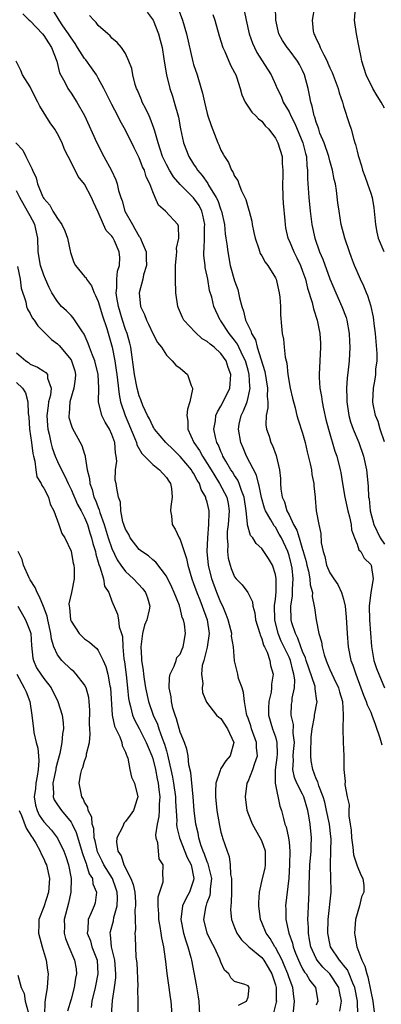
# Model space of a CAD drawing. Units: inches. Extents: x 2508000 to 2511000, y 1542000 to 1545000.
# Drawn here: x 2508579 to 2508633, y 1542987 to 1543131 of the extents above; entities that cross this region are included whole.
import ezdxf

# ---------------------------------------------------------------- set-up
doc = ezdxf.new("R2010")
doc.units = ezdxf.units.IN
doc.header["$MEASUREMENT"] = 0
doc.layers.add('LD25081542_2ft', color=93, linetype='Continuous')

msp = doc.modelspace()

# ---------------------------------------------------------------- linework, layer by layer
at = {"layer": 'LD25081542_2ft'}
for points, elevation in [([(2508602.74, 1543132.74), (2508603.37, 1543131), (2508603.97, 1543129), (2508604.89, 1543124.89), (2508605, 1543124.53), (2508605.51, 1543123), (2508605.71, 1543122.29), (2508606.32, 1543120.32), (2508606.59, 1543119), (2508607, 1543117.31), (2508607.09, 1543117), (2508607.57, 1543115.57), (2508608.56, 1543113), (2508608.7, 1543112.7), (2508609, 1543111.96), (2508609.35, 1543111.35), (2508609.51, 1543111), (2508610.11, 1543110.11), (2508610.57, 1543109), (2508610.76, 1543108.76), (2508611, 1543108.11), (2508611.48, 1543107.48), (2508611.64, 1543107), (2508612.03, 1543105.97), (2508612.68, 1543104.68), (2508613, 1543103.45), (2508613.12, 1543103.12), (2508613.14, 1543103), (2508613.53, 1543101.53), (2508613.6, 1543101), (2508613.86, 1543099.86), (2508614.01, 1543099), (2508614.57, 1543097.43), (2508614.77, 1543096.77), (2508615, 1543096.4), (2508615.49, 1543095.49), (2508615.89, 1543095), (2508617, 1543093.21), (2508617.1, 1543093), (2508617.56, 1543091), (2508617.64, 1543090.36), (2508617.74, 1543089), (2508617.76, 1543087.76), (2508617.92, 1543086.08), (2508617.99, 1543085), (2508618.17, 1543084.17), (2508618.3, 1543083), (2508618.43, 1543081.57), (2508618.57, 1543081), (2508618.67, 1543080.67), (2508618.82, 1543079), (2508619.19, 1543077), (2508619.52, 1543075.52), (2508619.91, 1543074.09), (2508620.17, 1543073), (2508620.36, 1543072.36), (2508621, 1543070.37), (2508621.36, 1543069), (2508621.66, 1543067.66), (2508622.13, 1543065.87), (2508622.29, 1543065), (2508622.34, 1543064.34), (2508622.64, 1543063), (2508622.65, 1543062.65), (2508622.82, 1543061), (2508622.85, 1543060.85), (2508623.01, 1543059.01), (2508623.36, 1543057), (2508623.68, 1543055.68), (2508623.73, 1543054.27), (2508624.01, 1543053), (2508624.26, 1543052.26), (2508624.52, 1543051), (2508625, 1543049.87), (2508625.56, 1543049), (2508626.15, 1543048.15), (2508626.73, 1543047), (2508627, 1543046.04), (2508627.23, 1543045), (2508627.38, 1543043.38), (2508627.54, 1543041), (2508627.71, 1543039), (2508628.1, 1543037), (2508628.35, 1543036.35), (2508628.79, 1543035), (2508629.56, 1543033), (2508629.94, 1543031.94), (2508630.34, 1543031), (2508630.49, 1543030.49), (2508631, 1543029.41), (2508631.16, 1543029), (2508631.66, 1543027.66), (2508632.34, 1543025.66), (2508632.54, 1543025), (2508632.61, 1543024.61)], 7732), ([(2508633, 1543069.13), (2508632.37, 1543071), (2508632.08, 1543072.08), (2508631.69, 1543073), (2508631.36, 1543074.64), (2508631.3, 1543075), (2508631.41, 1543077), (2508631.66, 1543078.34), (2508631.74, 1543079), (2508631.77, 1543079.77), (2508631.92, 1543081), (2508631.92, 1543082.08), (2508631.7, 1543085), (2508631.51, 1543086.49), (2508631.46, 1543087), (2508631.4, 1543087.4), (2508631.05, 1543089), (2508630.57, 1543090.57), (2508630.38, 1543091), (2508629.99, 1543091.99), (2508629.5, 1543093), (2508629, 1543094.11), (2508628.63, 1543095), (2508628.19, 1543096.19), (2508627.87, 1543097), (2508627.18, 1543099), (2508626.68, 1543101), (2508626.36, 1543103), (2508626.19, 1543104.19), (2508625.98, 1543106.02), (2508625.81, 1543107), (2508625.64, 1543107.64), (2508625.41, 1543109), (2508625, 1543110.36), (2508624.84, 1543111), (2508624.15, 1543113), (2508623.55, 1543114.45), (2508623.36, 1543115), (2508623.29, 1543115.29), (2508623, 1543116.05), (2508622.79, 1543116.79), (2508622.7, 1543117), (2508622.42, 1543118.42), (2508622.21, 1543119), (2508622.02, 1543120.02), (2508621.8, 1543121), (2508621.28, 1543123), (2508621, 1543123.61), (2508620.53, 1543124.53), (2508620.27, 1543125), (2508619, 1543126.65), (2508618.71, 1543127), (2508618.03, 1543128.03), (2508617.5, 1543129), (2508617.07, 1543131), (2508617.03, 1543133)], 7726), ([(2508622.74, 1543133), (2508622.38, 1543131), (2508622.57, 1543129.43), (2508622.65, 1543129), (2508622.79, 1543128.79), (2508623, 1543128.29), (2508623.45, 1543127.45), (2508623.58, 1543127), (2508624.09, 1543125.91), (2508624.59, 1543125), (2508624.72, 1543124.72), (2508625, 1543124.01), (2508625.32, 1543123.32), (2508626.2, 1543121), (2508626.37, 1543120.37), (2508626.84, 1543119), (2508627, 1543118.39), (2508627.83, 1543115.83), (2508628.13, 1543115), (2508628.5, 1543113.5), (2508628.68, 1543113), (2508628.78, 1543112.78), (2508629, 1543111.79), (2508629.17, 1543111.17), (2508629.18, 1543111), (2508629.64, 1543109.64), (2508629.81, 1543109), (2508630.12, 1543108.12), (2508630.54, 1543107), (2508631, 1543105.63), (2508631.19, 1543105), (2508631.47, 1543103.47), (2508631.71, 1543101), (2508631.88, 1543099.88), (2508632.1, 1543099), (2508632.92, 1543097.08)], 7724), ([(2508633, 1543118.11), (2508632.53, 1543119), (2508631.92, 1543119.92), (2508631.3, 1543121), (2508630.35, 1543123), (2508629.69, 1543125), (2508629.59, 1543125.59), (2508629.28, 1543127), (2508629.25, 1543127.25), (2508628.92, 1543129), (2508628.63, 1543131), (2508628.75, 1543132.75)], 7722), ([(2508579.93, 1543131.93), (2508580.87, 1543131), (2508581, 1543130.9), (2508582.81, 1543129), (2508583, 1543128.77), (2508583.67, 1543127.67), (2508584.15, 1543127), (2508584.92, 1543125), (2508585.31, 1543123.31), (2508586.09, 1543121.91), (2508586.52, 1543121), (2508587, 1543120.31), (2508587.86, 1543119), (2508589, 1543117.02), (2508590.78, 1543113), (2508591.83, 1543111), (2508592.94, 1543108.94), (2508593.6, 1543107.6), (2508593.78, 1543107), (2508593.98, 1543106.02), (2508594.31, 1543105), (2508594.49, 1543104.49), (2508594.91, 1543103), (2508596, 1543101), (2508596.38, 1543100.38), (2508597, 1543099.28), (2508597.13, 1543099.13), (2508597.28, 1543098.72), (2508598.01, 1543097), (2508598.02, 1543096.02), (2508598.06, 1543095), (2508597.65, 1543093.65), (2508597.54, 1543093), (2508596.98, 1543091), (2508597.22, 1543089), (2508597.8, 1543087.8), (2508598.08, 1543087), (2508598.39, 1543086.39), (2508599, 1543085.04), (2508599.7, 1543083.7), (2508600.26, 1543083), (2508601, 1543081.84), (2508601.84, 1543081), (2508602.39, 1543080.39), (2508603, 1543079.95), (2508604.08, 1543079), (2508604.63, 1543077.37), (2508604.82, 1543077), (2508604.84, 1543076.84), (2508604.44, 1543075), (2508604.08, 1543073.93), (2508604.02, 1543073), (2508604.16, 1543072.16), (2508604.16, 1543071), (2508605.04, 1543069), (2508605.85, 1543067.85), (2508606.28, 1543067), (2508607, 1543065.96), (2508607.59, 1543065), (2508608.11, 1543064.11), (2508608.81, 1543063), (2508609.85, 1543061), (2508610.06, 1543060.06), (2508610.22, 1543059), (2508610.08, 1543057), (2508609.94, 1543055.94), (2508609.9, 1543055), (2508610, 1543054), (2508609.95, 1543053), (2508610.06, 1543052.06), (2508610.34, 1543051), (2508610.51, 1543050.51), (2508611, 1543049.29), (2508611.25, 1543049), (2508612.14, 1543048.14), (2508612.96, 1543047), (2508613.63, 1543045.63), (2508613.67, 1543045), (2508614, 1543044), (2508614.1, 1543043), (2508614.7, 1543041), (2508614.76, 1543040.76), (2508615, 1543040.21), (2508615.26, 1543039.26), (2508615.41, 1543039), (2508615.78, 1543038.22), (2508616.18, 1543037), (2508616.29, 1543036.29), (2508616.66, 1543035), (2508616.44, 1543033.56), (2508616.44, 1543033), (2508616.37, 1543032.37), (2508616.02, 1543031), (2508615.97, 1543030.03), (2508615.97, 1543029), (2508616.6, 1543027), (2508617, 1543025.83), (2508617.23, 1543025), (2508617.24, 1543023.24), (2508617.21, 1543022.79), (2508616.95, 1543020.95), (2508616.95, 1543019), (2508617.63, 1543015.63), (2508617.88, 1543015), (2508618.17, 1543013.83), (2508618.4, 1543013), (2508618.58, 1543012.58), (2508618.92, 1543011), (2508619, 1543010.36), (2508619.14, 1543009), (2508619.09, 1543007.09), (2508618.96, 1543005.04), (2508618.49, 1543001), (2508618.52, 1543000.52), (2508618.54, 1542999), (2508618.99, 1542997.01), (2508619.51, 1542995.51), (2508619.6, 1542995), (2508619.96, 1542994.04), (2508620.38, 1542993), (2508620.57, 1542992.57), (2508621, 1542991.73), (2508621.27, 1542991.26), (2508621.5, 1542991), (2508622.04, 1542990.04), (2508622.87, 1542989), (2508623.21, 1542987), (2508623, 1542986.42)], 7740), ([(2508626.48, 1542985.52), (2508626.71, 1542987), (2508626.4, 1542988.4), (2508626.32, 1542989), (2508625.01, 1542991.01), (2508623.99, 1542991.99), (2508623.15, 1542993), (2508623, 1542993.27), (2508622.2, 1542995), (2508622.03, 1542996.03), (2508621.84, 1542997), (2508621.84, 1542997.84), (2508621.76, 1542999), (2508621.81, 1542999.81), (2508621.84, 1543001), (2508621.97, 1543003), (2508621.98, 1543003.98), (2508622.07, 1543007), (2508622.23, 1543009), (2508622.24, 1543009.76), (2508622.31, 1543011), (2508622.13, 1543013), (2508621.94, 1543013.94), (2508621.78, 1543015), (2508621.17, 1543017), (2508621, 1543017.38), (2508620.17, 1543019), (2508619.83, 1543019.83), (2508619.58, 1543021), (2508619.67, 1543022.33), (2508619.62, 1543023), (2508619.67, 1543023.67), (2508619.79, 1543025), (2508619.63, 1543026.37), (2508619.64, 1543027.64), (2508619.3, 1543029), (2508619.39, 1543030.61), (2508619.45, 1543031), (2508619.47, 1543031.47), (2508619.79, 1543033), (2508619.84, 1543034.16), (2508619.71, 1543035), (2508619.54, 1543035.54), (2508619.22, 1543037), (2508619, 1543037.52), (2508617.87, 1543039.87), (2508617.43, 1543041), (2508616.93, 1543043), (2508616.89, 1543045.11), (2508617, 1543046.04), (2508617.1, 1543047.1), (2508617.11, 1543049), (2508617, 1543049.65), (2508616.57, 1543051), (2508615.98, 1543051.98), (2508615.31, 1543053), (2508615, 1543053.44), (2508614.17, 1543054.17), (2508613.69, 1543055), (2508613.36, 1543055.36), (2508612.92, 1543056.92), (2508612.93, 1543057.07), (2508612.73, 1543059), (2508612.44, 1543061), (2508612.04, 1543061.96), (2508611.69, 1543063), (2508611.48, 1543063.48), (2508611, 1543064.17), (2508610.69, 1543064.69), (2508610.48, 1543065), (2508609.72, 1543066.28), (2508609.31, 1543067), (2508609.23, 1543067.23), (2508609, 1543067.72), (2508608.63, 1543068.63), (2508608.42, 1543069), (2508608.22, 1543069.78), (2508607.97, 1543071), (2508608.19, 1543072.19), (2508608.28, 1543073), (2508608.48, 1543073.52), (2508609, 1543074.35), (2508609.34, 1543075), (2508610.3, 1543077), (2508610.37, 1543077.63), (2508610.46, 1543079), (2508610.05, 1543080.05), (2508609.76, 1543081), (2508609, 1543082.08), (2508608.01, 1543083), (2508607.44, 1543083.44), (2508607, 1543083.85), (2508606.26, 1543084.26), (2508605.2, 1543085.2), (2508603.58, 1543087), (2508603.38, 1543087.38), (2508602.76, 1543088.76), (2508602.67, 1543089), (2508602.38, 1543091), (2508602.32, 1543093), (2508602.34, 1543093.66), (2508602.34, 1543095), (2508602.5, 1543096.5), (2508602.52, 1543097), (2508602.47, 1543097.53), (2508602.83, 1543099), (2508602.8, 1543100.8), (2508602.69, 1543101), (2508600.85, 1543103), (2508599.84, 1543103.84), (2508599.37, 1543105), (2508599, 1543105.8), (2508598.59, 1543107), (2508598.04, 1543108.04), (2508597.78, 1543109), (2508597.51, 1543109.51), (2508597, 1543110.83), (2508596.26, 1543112.26), (2508595, 1543114.88), (2508594.23, 1543116.23), (2508593.86, 1543117), (2508593, 1543118.64), (2508591.83, 1543121), (2508591, 1543122.52), (2508590.72, 1543123), (2508590.02, 1543124.02), (2508589.18, 1543125.18), (2508589, 1543125.38), (2508587.96, 1543127), (2508587.6, 1543127.6), (2508587, 1543128.42), (2508586.65, 1543129), (2508585.81, 1543130.19), (2508585.26, 1543131), (2508584.41, 1543132.41)], 7738), ([(2508629.1, 1542985), (2508629.04, 1542987), (2508628.66, 1542989), (2508628.36, 1542989.64), (2508627.84, 1542991), (2508627.59, 1542991.59), (2508627, 1542992.28), (2508626.69, 1542992.69), (2508626.39, 1542993), (2508625.11, 1542995), (2508625, 1542995.49), (2508624.71, 1542997), (2508624.76, 1542999), (2508625.19, 1543003), (2508625.18, 1543003.18), (2508625.1, 1543006.9), (2508625.08, 1543007.08), (2508625.16, 1543009), (2508625.18, 1543010.82), (2508625.16, 1543011.16), (2508624.93, 1543013), (2508624.52, 1543015), (2508624.24, 1543016.24), (2508624.02, 1543017), (2508623.37, 1543018.63), (2508623.21, 1543019.21), (2508623, 1543019.65), (2508622.48, 1543021), (2508622.27, 1543022.27), (2508622.21, 1543023), (2508622.2, 1543024.2), (2508622.26, 1543025), (2508622.26, 1543025.74), (2508622.38, 1543027), (2508622.73, 1543028.73), (2508622.73, 1543029), (2508623.14, 1543031), (2508623.11, 1543031.11), (2508622.84, 1543032.84), (2508622.85, 1543033), (2508622.82, 1543033.18), (2508621.9, 1543035.9), (2508621.54, 1543037), (2508621.43, 1543037.43), (2508621, 1543038.35), (2508620.75, 1543039), (2508620.3, 1543040.3), (2508619.93, 1543041), (2508619.44, 1543042.56), (2508619.33, 1543043), (2508619.27, 1543045), (2508619.49, 1543046.51), (2508619.51, 1543047), (2508619.49, 1543047.49), (2508619.61, 1543049), (2508619.45, 1543050.55), (2508619.39, 1543051), (2508619, 1543052.45), (2508618.81, 1543053), (2508617.88, 1543055), (2508617.58, 1543055.58), (2508617, 1543056.57), (2508616.8, 1543056.8), (2508616.35, 1543057.65), (2508615.55, 1543059), (2508615.4, 1543059.4), (2508614.96, 1543060.96), (2508614.64, 1543062.64), (2508614.53, 1543063), (2508614.23, 1543064.23), (2508612.76, 1543067), (2508612.26, 1543068.26), (2508611.95, 1543069), (2508611.58, 1543071), (2508611.7, 1543071.7), (2508611.96, 1543073), (2508612.32, 1543073.68), (2508612.84, 1543075), (2508613, 1543075.62), (2508613.28, 1543077), (2508613.25, 1543077.25), (2508613.17, 1543079), (2508613, 1543079.66), (2508612.62, 1543081), (2508612.24, 1543081.76), (2508611.45, 1543083.45), (2508611, 1543084.06), (2508610.22, 1543085), (2508609, 1543086.87), (2508608.89, 1543087), (2508607.97, 1543089), (2508607.66, 1543090.34), (2508607.35, 1543091.35), (2508607.08, 1543093), (2508607, 1543093.42), (2508606.7, 1543094.7), (2508606.69, 1543095), (2508606.48, 1543096.48), (2508606.49, 1543097), (2508606.55, 1543097.45), (2508606.57, 1543099), (2508606.61, 1543100.61), (2508606.63, 1543101), (2508606.37, 1543102.37), (2508606.2, 1543103), (2508605.8, 1543103.8), (2508605, 1543104.94), (2508603, 1543106.9), (2508602.03, 1543108.03), (2508601.44, 1543109), (2508601, 1543109.82), (2508600.43, 1543111), (2508600.1, 1543112.1), (2508599.77, 1543113), (2508599.28, 1543114.72), (2508599.18, 1543115.18), (2508598.63, 1543116.63), (2508598.45, 1543117), (2508598, 1543118), (2508597.46, 1543119), (2508597.34, 1543119.34), (2508596.76, 1543120.76), (2508596.63, 1543121), (2508596.44, 1543121.56), (2508596.08, 1543123), (2508595.92, 1543123.92), (2508595.51, 1543125), (2508595, 1543126.11), (2508594.4, 1543127), (2508593.75, 1543127.75), (2508593, 1543128.4), (2508592.73, 1543128.73), (2508592.38, 1543129), (2508591, 1543130.24), (2508590.69, 1543130.69), (2508590.34, 1543131), (2508589.7, 1543131.7)], 7736), ([(2508598.19, 1543132.19), (2508599.04, 1543131.04), (2508599.85, 1543129), (2508600.1, 1543128.1), (2508600.36, 1543127), (2508600.64, 1543125.36), (2508600.73, 1543124.73), (2508601.02, 1543123.02), (2508601.5, 1543121), (2508601.88, 1543119.88), (2508602.16, 1543119), (2508602.78, 1543116.78), (2508603.08, 1543115.08), (2508603.51, 1543113), (2508604.29, 1543111), (2508605, 1543109.87), (2508605.36, 1543109.36), (2508605.56, 1543109), (2508606.24, 1543108.24), (2508607.06, 1543107.06), (2508607.19, 1543106.81), (2508608.33, 1543105), (2508608.56, 1543104.56), (2508609, 1543103.18), (2508609.07, 1543103), (2508609.51, 1543101), (2508609.64, 1543099.64), (2508609.75, 1543099), (2508609.88, 1543098.12), (2508610, 1543097), (2508610.38, 1543095), (2508611, 1543092.76), (2508611.47, 1543091.47), (2508611.59, 1543091), (2508611.73, 1543090.27), (2508612.07, 1543089), (2508612.32, 1543088.32), (2508612.63, 1543087), (2508613, 1543086.18), (2508613.42, 1543085.42), (2508613.5, 1543085), (2508614.07, 1543084.07), (2508614.34, 1543083), (2508615.43, 1543079.43), (2508615.83, 1543077), (2508615.78, 1543075.78), (2508615.87, 1543075), (2508615.9, 1543074.1), (2508615.66, 1543073), (2508615.61, 1543071.61), (2508615.71, 1543071), (2508616.07, 1543069.93), (2508616.35, 1543069), (2508616.56, 1543068.56), (2508617.1, 1543067.1), (2508617.6, 1543065), (2508617.75, 1543063.75), (2508617.76, 1543063), (2508617.82, 1543062.18), (2508618.01, 1543061), (2508618.32, 1543060.32), (2508618.7, 1543059), (2508619, 1543058.42), (2508619.68, 1543057), (2508620.15, 1543056.15), (2508620.48, 1543055), (2508621, 1543053.32), (2508621.09, 1543053.09), (2508621.1, 1543053), (2508621.53, 1543051.53), (2508621.64, 1543051), (2508621.86, 1543050.14), (2508622.07, 1543049), (2508622.1, 1543048.1), (2508622.43, 1543047), (2508622.4, 1543046.4), (2508622.71, 1543045), (2508622.73, 1543044.73), (2508622.99, 1543043), (2508623.4, 1543041), (2508623.78, 1543039.78), (2508623.87, 1543039), (2508624.16, 1543037.84), (2508624.44, 1543037), (2508624.61, 1543036.61), (2508625, 1543035.67), (2508625.57, 1543034.43), (2508626.28, 1543033), (2508626.41, 1543032.41), (2508626.83, 1543031), (2508626.97, 1543029.03), (2508626.96, 1543028.96), (2508626.91, 1543027), (2508626.96, 1543025.04), (2508626.95, 1543025), (2508627.03, 1543023), (2508627.05, 1543021), (2508627.26, 1543019.26), (2508627.21, 1543018.79), (2508627.53, 1543017), (2508627.83, 1543015.83), (2508627.79, 1543015), (2508627.77, 1543014.23), (2508627.99, 1543013), (2508628.12, 1543012.12), (2508628.18, 1543011), (2508628.39, 1543009.61), (2508628.48, 1543008.48), (2508629, 1543006.87), (2508629.53, 1543005.53), (2508629.83, 1543005), (2508629.97, 1543003.97), (2508629.97, 1543003), (2508629.66, 1543002.34), (2508629.36, 1543001), (2508628.78, 1542999), (2508628.6, 1542997), (2508628.68, 1542996.68), (2508628.94, 1542995), (2508629.68, 1542993), (2508630.15, 1542992.15), (2508630.41, 1542991), (2508630.57, 1542990.57), (2508631, 1542988.41), (2508631.31, 1542987), (2508631.55, 1542985)], 7734), ([(2508607.83, 1543131.83), (2508608.09, 1543131), (2508608.74, 1543128.74), (2508609.3, 1543127), (2508609.57, 1543126.43), (2508610.43, 1543124.43), (2508611, 1543123.36), (2508611.17, 1543123), (2508611.28, 1543122.72), (2508611.84, 1543121), (2508612.06, 1543120.06), (2508612.56, 1543119), (2508613.52, 1543117.52), (2508614.11, 1543117), (2508614.52, 1543116.52), (2508615, 1543116.18), (2508615.51, 1543115.51), (2508616.02, 1543115), (2508617, 1543113.7), (2508617.36, 1543113), (2508617.98, 1543111), (2508618, 1543110), (2508618.08, 1543109), (2508618.08, 1543108.08), (2508618.03, 1543107), (2508618.11, 1543105), (2508618.16, 1543104.16), (2508618.38, 1543101.62), (2508618.42, 1543101), (2508618.51, 1543100.51), (2508618.85, 1543099), (2508619, 1543098.69), (2508619.7, 1543097), (2508620.15, 1543096.15), (2508620.7, 1543095), (2508621, 1543094.19), (2508621.41, 1543093), (2508621.7, 1543091.7), (2508622.41, 1543089.59), (2508622.62, 1543088.62), (2508623.15, 1543087), (2508623.53, 1543085), (2508623.62, 1543083.62), (2508623.64, 1543083), (2508623.41, 1543079), (2508623.42, 1543078.58), (2508623.54, 1543077), (2508623.78, 1543075.78), (2508623.87, 1543075), (2508624.06, 1543073.94), (2508624.41, 1543072.41), (2508624.78, 1543071), (2508625.75, 1543067.75), (2508626.02, 1543067), (2508626.53, 1543065), (2508626.61, 1543064.61), (2508626.85, 1543063), (2508627.18, 1543061), (2508627.64, 1543059), (2508627.89, 1543058.11), (2508628.13, 1543057), (2508628.19, 1543056.19), (2508628.63, 1543055), (2508629, 1543054.08), (2508629.27, 1543053.27), (2508629.53, 1543053), (2508630.03, 1543052.03), (2508631, 1543051.11), (2508631.07, 1543051), (2508631.36, 1543049), (2508631.01, 1543046.99), (2508630.76, 1543045), (2508630.81, 1543043), (2508631.09, 1543039.09), (2508631.47, 1543037), (2508631.85, 1543035.85), (2508632.17, 1543035), (2508633.04, 1543033)], 7730), ([(2508612.43, 1543132.43), (2508612.69, 1543131), (2508613.16, 1543129), (2508613.64, 1543127.65), (2508613.93, 1543127), (2508614.28, 1543126.28), (2508615.82, 1543123.82), (2508616.37, 1543123), (2508617, 1543121.59), (2508617.24, 1543121), (2508617.85, 1543119.85), (2508618.16, 1543119), (2508619, 1543117.56), (2508619.25, 1543117), (2508619.84, 1543115.84), (2508621.05, 1543113), (2508621.43, 1543111.43), (2508621.56, 1543111), (2508621.63, 1543109.63), (2508621.73, 1543109), (2508621.74, 1543107.74), (2508621.93, 1543105), (2508622.13, 1543103), (2508622.37, 1543101), (2508622.79, 1543099), (2508623.5, 1543097), (2508623.95, 1543095.95), (2508625, 1543093.03), (2508625.86, 1543091), (2508626.78, 1543089), (2508627.39, 1543087.39), (2508627.5, 1543087), (2508627.84, 1543085), (2508627.87, 1543083.87), (2508627.92, 1543083), (2508627.82, 1543081), (2508627.7, 1543079.7), (2508627.55, 1543078.45), (2508627.46, 1543077), (2508627.49, 1543075.49), (2508627.47, 1543075), (2508627.77, 1543073), (2508628.05, 1543072.05), (2508628.42, 1543071), (2508629.26, 1543069), (2508629.96, 1543067), (2508630.4, 1543065), (2508630.62, 1543062.62), (2508630.69, 1543061), (2508630.75, 1543060.75), (2508630.92, 1543059), (2508631.44, 1543057), (2508632.36, 1543055), (2508633, 1543054.11)], 7728), ([(2508619.61, 1542985), (2508619.82, 1542987), (2508619.71, 1542987.71), (2508619.54, 1542989), (2508619, 1542990.42), (2508618.82, 1542991), (2508618.3, 1542992.3), (2508617.98, 1542993), (2508617, 1542994.9), (2508616.92, 1542995), (2508616.22, 1542996.22), (2508615.63, 1542997), (2508615, 1542998.57), (2508614.81, 1542999), (2508614.55, 1543001), (2508614.55, 1543001.45), (2508614.68, 1543003), (2508615.13, 1543005), (2508615.49, 1543006.51), (2508615.57, 1543007), (2508615.56, 1543009), (2508615, 1543010.56), (2508614.79, 1543011), (2508614.12, 1543012.12), (2508613.62, 1543013), (2508613.46, 1543013.46), (2508612.87, 1543015), (2508612.6, 1543017), (2508612.86, 1543019), (2508613, 1543019.26), (2508613.69, 1543021), (2508613.96, 1543021.96), (2508614.37, 1543023), (2508614.24, 1543024.24), (2508614.24, 1543025), (2508613.51, 1543027), (2508613.4, 1543027.4), (2508613, 1543028.55), (2508612.83, 1543029), (2508612.77, 1543029.23), (2508612.46, 1543031), (2508612.32, 1543032.32), (2508612.1, 1543033), (2508611.61, 1543034.39), (2508611.47, 1543035), (2508611.4, 1543035.4), (2508610.99, 1543036.99), (2508610.86, 1543039), (2508610.58, 1543040.58), (2508610.59, 1543041), (2508610.48, 1543041.52), (2508610.07, 1543043), (2508609.78, 1543043.78), (2508609.28, 1543045), (2508609, 1543045.54), (2508608.41, 1543047), (2508607.67, 1543049), (2508607.18, 1543051), (2508607.01, 1543053), (2508607.08, 1543055), (2508607.25, 1543057), (2508607.26, 1543058.74), (2508607.28, 1543059), (2508607, 1543060.24), (2508606.81, 1543060.81), (2508606.78, 1543061), (2508606.1, 1543062.1), (2508605.86, 1543063), (2508605.51, 1543063.51), (2508605, 1543064.5), (2508604.78, 1543064.78), (2508604.67, 1543065), (2508603, 1543066.97), (2508601.97, 1543067.97), (2508600.94, 1543069), (2508599.25, 1543071), (2508599.18, 1543071.18), (2508599, 1543071.41), (2508598.5, 1543072.5), (2508598.21, 1543073), (2508597.56, 1543074.44), (2508597.27, 1543075.27), (2508597, 1543075.89), (2508596.72, 1543077), (2508596.34, 1543079), (2508595.76, 1543083), (2508595.61, 1543083.61), (2508595.23, 1543085), (2508595, 1543085.6), (2508594.55, 1543087), (2508593.96, 1543089), (2508593.7, 1543090.3), (2508593.62, 1543091), (2508593.74, 1543091.74), (2508593.73, 1543093), (2508593.83, 1543094.17), (2508594.13, 1543095), (2508594.16, 1543096.16), (2508594.08, 1543097), (2508593.38, 1543098.62), (2508593.2, 1543099), (2508593.12, 1543099.12), (2508593, 1543099.33), (2508592.16, 1543100.16), (2508591.78, 1543101), (2508591, 1543102.81), (2508590.28, 1543104.28), (2508590, 1543105), (2508589, 1543106.94), (2508588.06, 1543108.06), (2508587.62, 1543109), (2508586.6, 1543111), (2508586.05, 1543112.05), (2508585.7, 1543113), (2508585, 1543114.33), (2508584.62, 1543115), (2508583.94, 1543115.94), (2508583.3, 1543117), (2508582.41, 1543118.41), (2508582.13, 1543119), (2508581.11, 1543121), (2508581, 1543121.24), (2508579.88, 1543123), (2508579.62, 1543123.62), (2508578.93, 1543125)], 7742), ([(2508578.92, 1543113), (2508579.94, 1543111.94), (2508580.36, 1543111), (2508581, 1543109.71), (2508581.25, 1543109.25), (2508581.32, 1543109), (2508581.86, 1543107.86), (2508582.09, 1543107), (2508582.83, 1543105.17), (2508582.91, 1543105), (2508583, 1543104.85), (2508583.87, 1543103.87), (2508584.31, 1543103), (2508585, 1543101.89), (2508585.64, 1543101), (2508586.07, 1543100.07), (2508586.48, 1543099), (2508586.91, 1543096.91), (2508587.43, 1543095.43), (2508587.67, 1543095), (2508589, 1543093.41), (2508589.2, 1543093.2), (2508589.28, 1543093), (2508590, 1543092), (2508590.38, 1543091), (2508590.6, 1543090.6), (2508591, 1543089.72), (2508591.62, 1543087.62), (2508592.25, 1543085.75), (2508593.05, 1543083), (2508593.43, 1543081), (2508593.63, 1543079.63), (2508593.71, 1543079), (2508593.83, 1543078.17), (2508594.05, 1543076.05), (2508594.28, 1543075), (2508594.93, 1543073), (2508596.39, 1543069.61), (2508596.62, 1543069), (2508596.68, 1543068.68), (2508597.38, 1543067.38), (2508599, 1543065.79), (2508600, 1543065), (2508601, 1543063.87), (2508601.35, 1543063.35), (2508601.6, 1543063), (2508601.73, 1543062.27), (2508601.87, 1543061), (2508601.64, 1543059.64), (2508601.62, 1543059), (2508601.76, 1543058.24), (2508601.85, 1543057), (2508602.28, 1543056.28), (2508602.88, 1543055), (2508603, 1543054.79), (2508603.97, 1543051.97), (2508604.13, 1543051), (2508604.73, 1543049), (2508605, 1543048.33), (2508605.47, 1543047), (2508605.9, 1543045.9), (2508606.27, 1543045), (2508606.99, 1543043), (2508607.28, 1543041), (2508607.01, 1543038.99), (2508606.51, 1543037), (2508606.27, 1543036.27), (2508606.16, 1543035), (2508606.36, 1543033.64), (2508606.23, 1543033), (2508606.32, 1543032.32), (2508606.91, 1543030.91), (2508608.38, 1543029), (2508608.71, 1543028.71), (2508609, 1543028.5), (2508609.95, 1543027), (2508610.9, 1543025), (2508610.34, 1543023), (2508609.73, 1543022.27), (2508609, 1543021.15), (2508608.93, 1543021.07), (2508608.89, 1543020.89), (2508608.27, 1543019), (2508608.21, 1543017.79), (2508608.23, 1543017), (2508608.42, 1543015), (2508608.79, 1543012.79), (2508609, 1543011.82), (2508609.17, 1543011.17), (2508609.25, 1543011), (2508609.91, 1543009), (2508610.24, 1543008.24), (2508610.36, 1543007), (2508610.41, 1543005.59), (2508610.55, 1543005), (2508610.55, 1543003), (2508610.53, 1543001.47), (2508610.44, 1543001), (2508610.42, 1543000.42), (2508610.56, 1542999), (2508611, 1542997.84), (2508611.34, 1542997), (2508612.02, 1542996.02), (2508613, 1542995.09), (2508613.08, 1542995), (2508615, 1542993.39), (2508615.29, 1542993), (2508615.95, 1542991.95), (2508616.48, 1542991), (2508617, 1542989.4), (2508617.11, 1542989), (2508617.13, 1542987.13), (2508617.15, 1542987), (2508617.13, 1542986.87), (2508616.71, 1542985.29)], 7744), ([(2508611.59, 1542986.41), (2508612.78, 1542987), (2508613, 1542987.59), (2508613.17, 1542989), (2508613, 1542989.26), (2508612.53, 1542989.47), (2508611, 1542989.91), (2508610.45, 1542990.45), (2508610.17, 1542991), (2508609.52, 1542991.53), (2508609, 1542992.72), (2508608.91, 1542993), (2508608.85, 1542993.15), (2508607.99, 1542995), (2508607.64, 1542995.64), (2508606.98, 1542996.98), (2508606.51, 1542999), (2508606.82, 1543001), (2508606.88, 1543001.12), (2508607, 1543001.47), (2508607.43, 1543002.57), (2508607.48, 1543003), (2508607.48, 1543003.48), (2508607.65, 1543005), (2508607.22, 1543006.78), (2508607.14, 1543007.14), (2508607, 1543007.44), (2508606.59, 1543008.59), (2508606.4, 1543009), (2508606.06, 1543009.94), (2508605.75, 1543011), (2508605.65, 1543011.65), (2508605.33, 1543013), (2508605.09, 1543015), (2508604.93, 1543017), (2508604.59, 1543020.59), (2508604.31, 1543021.69), (2508604.19, 1543023), (2508604.01, 1543024.01), (2508603.65, 1543025), (2508603, 1543026.51), (2508602.47, 1543028.47), (2508602.27, 1543029), (2508601.96, 1543030.04), (2508601.74, 1543031), (2508601.68, 1543031.68), (2508601.4, 1543033), (2508601.46, 1543034.54), (2508601.57, 1543035), (2508602.16, 1543036.16), (2508602.43, 1543037), (2508602.54, 1543037.46), (2508603, 1543037.93), (2508603.3, 1543038.7), (2508603.46, 1543039), (2508603.58, 1543039.58), (2508603.8, 1543041), (2508603.66, 1543042.34), (2508603.51, 1543043), (2508603.34, 1543043.34), (2508603, 1543044.77), (2508602.93, 1543044.93), (2508602.94, 1543045), (2508602.91, 1543045.09), (2508602.12, 1543047), (2508601.78, 1543047.78), (2508601, 1543049.38), (2508599.46, 1543051.46), (2508599, 1543051.8), (2508598.36, 1543052.36), (2508597.38, 1543053), (2508597, 1543053.33), (2508595.7, 1543055), (2508595.51, 1543055.51), (2508595, 1543056.28), (2508594.82, 1543056.82), (2508594.74, 1543057), (2508594.61, 1543057.39), (2508594.33, 1543059), (2508594.27, 1543060.27), (2508593.97, 1543061), (2508593.7, 1543062.3), (2508593.61, 1543063), (2508593.49, 1543063.49), (2508593.55, 1543065), (2508593.72, 1543066.28), (2508593.62, 1543067), (2508593.51, 1543067.51), (2508593.41, 1543069), (2508593, 1543070.2), (2508592.64, 1543071), (2508592.02, 1543072.02), (2508591.53, 1543073), (2508591.04, 1543075), (2508591.06, 1543077), (2508591, 1543079), (2508590.5, 1543081), (2508590.15, 1543081.85), (2508589.73, 1543083), (2508589.54, 1543083.54), (2508588.94, 1543084.94), (2508588.6, 1543085.4), (2508587.33, 1543087.33), (2508587, 1543087.64), (2508586.35, 1543088.35), (2508585.62, 1543089), (2508585, 1543089.71), (2508584.2, 1543091), (2508583.79, 1543091.79), (2508583.25, 1543093), (2508583, 1543093.58), (2508582.52, 1543095), (2508582.17, 1543097), (2508582.12, 1543099), (2508581.91, 1543099.91), (2508581.7, 1543101), (2508581, 1543102.29), (2508580.63, 1543103), (2508579.47, 1543105), (2508579, 1543105.97)], 7746), ([(2508579.14, 1543094.86), (2508579.52, 1543093), (2508579.7, 1543091.7), (2508580.35, 1543089.65), (2508580.46, 1543089), (2508580.59, 1543088.59), (2508581, 1543087.98), (2508581.31, 1543087.31), (2508581.58, 1543087), (2508582.13, 1543086.13), (2508583, 1543085.29), (2508584.13, 1543084.13), (2508585, 1543083.51), (2508585.25, 1543083.25), (2508587, 1543081.14), (2508587.07, 1543081), (2508587.54, 1543079.54), (2508587.67, 1543079), (2508587.62, 1543078.38), (2508587.42, 1543077), (2508586.8, 1543075), (2508586.71, 1543073.29), (2508586.66, 1543073), (2508586.7, 1543072.7), (2508587, 1543071.59), (2508587.15, 1543071.15), (2508588.6, 1543068.6), (2508589, 1543067.29), (2508589.08, 1543067.08), (2508589.08, 1543066.92), (2508589.39, 1543065), (2508589.72, 1543063.72), (2508589.74, 1543063), (2508590.11, 1543062.11), (2508590.37, 1543061), (2508590.57, 1543060.57), (2508591, 1543059.46), (2508591.15, 1543059.15), (2508591.25, 1543058.75), (2508591.87, 1543057), (2508592.47, 1543055), (2508593, 1543053.44), (2508593.78, 1543051.78), (2508594.31, 1543051), (2508595, 1543050.07), (2508596.19, 1543049), (2508597.55, 1543047.55), (2508597.94, 1543047), (2508598.22, 1543046.22), (2508598.55, 1543045), (2508598.47, 1543044.47), (2508598.12, 1543043), (2508597.81, 1543042.19), (2508597.5, 1543041), (2508597.24, 1543039), (2508597.35, 1543037.35), (2508597.36, 1543037), (2508597.6, 1543035.6), (2508597.64, 1543035), (2508597.73, 1543034.27), (2508597.93, 1543033), (2508598.36, 1543031), (2508599.06, 1543029), (2508599.68, 1543027.68), (2508599.9, 1543027), (2508600.38, 1543025.62), (2508600.74, 1543024.74), (2508601, 1543023.73), (2508601.18, 1543023.18), (2508601.26, 1543022.74), (2508601.67, 1543021), (2508601.91, 1543019.91), (2508602.06, 1543019), (2508602.33, 1543017), (2508602.34, 1543016.34), (2508602.52, 1543013.48), (2508602.5, 1543013), (2508602.53, 1543012.53), (2508602.91, 1543011), (2508604.07, 1543008.07), (2508604.62, 1543007), (2508605.05, 1543005), (2508605, 1543004.79), (2508604.37, 1543003), (2508603.88, 1543002.12), (2508603.38, 1543001), (2508603.13, 1542999), (2508603.53, 1542997), (2508603.84, 1542995.84), (2508604.15, 1542995), (2508604.6, 1542993.4), (2508604.69, 1542993), (2508605.39, 1542989.39), (2508605.66, 1542987.66), (2508605.76, 1542987), (2508605.85, 1542985)], 7748), ([(2508579, 1543082.16), (2508580.35, 1543081), (2508580.74, 1543080.74), (2508581, 1543080.53), (2508582.08, 1543080.08), (2508583, 1543079.47), (2508583.3, 1543079.3), (2508583.56, 1543079), (2508583.55, 1543078.45), (2508584.08, 1543077), (2508583.99, 1543075.99), (2508583.71, 1543075), (2508583.62, 1543074.38), (2508583.47, 1543073), (2508583.53, 1543071.53), (2508583.59, 1543071), (2508583.77, 1543070.23), (2508584.02, 1543069), (2508584.23, 1543068.23), (2508584.66, 1543067), (2508585, 1543066.21), (2508585.59, 1543065), (2508586.1, 1543064.1), (2508586.58, 1543063), (2508587, 1543062.14), (2508587.93, 1543059.93), (2508588.47, 1543059), (2508589, 1543057.99), (2508589.4, 1543057), (2508589.76, 1543055.76), (2508590.01, 1543055), (2508590.19, 1543054.19), (2508590.57, 1543053), (2508590.63, 1543052.63), (2508591, 1543051.47), (2508591.1, 1543051.1), (2508591.25, 1543050.75), (2508591.77, 1543049), (2508591.92, 1543047.92), (2508592.53, 1543047), (2508593, 1543045.71), (2508593.83, 1543043.83), (2508593.96, 1543043), (2508594.06, 1543041.94), (2508594.39, 1543041), (2508594.54, 1543040.54), (2508594.61, 1543039), (2508594.76, 1543037.24), (2508594.83, 1543036.83), (2508595.08, 1543034.92), (2508595.29, 1543033), (2508595.45, 1543031.45), (2508595.53, 1543031), (2508595.75, 1543030.25), (2508596.03, 1543029), (2508596.31, 1543028.31), (2508597, 1543027.03), (2508598.04, 1543025), (2508598.31, 1543024.31), (2508598.88, 1543023), (2508599, 1543022.63), (2508599.39, 1543021), (2508599.64, 1543019.64), (2508599.78, 1543019), (2508599.9, 1543018.1), (2508600.02, 1543017), (2508599.94, 1543015.94), (2508599.95, 1543015), (2508599.9, 1543014.1), (2508599.65, 1543013), (2508599.42, 1543011.42), (2508599.47, 1543011), (2508599.71, 1543010.29), (2508599.77, 1543009), (2508599.91, 1543007.91), (2508600.49, 1543007), (2508600.44, 1543005.56), (2508600.48, 1543005), (2508600.48, 1543004.48), (2508599.97, 1543003), (2508599.73, 1543002.27), (2508599.74, 1543001), (2508599.83, 1542999.84), (2508599.84, 1542999), (2508600.03, 1542997.97), (2508600.19, 1542997), (2508600.28, 1542996.28), (2508600.58, 1542995), (2508600.83, 1542993.17), (2508600.85, 1542992.85), (2508601.05, 1542991.05), (2508601.36, 1542989), (2508601.56, 1542987.56), (2508601.66, 1542987), (2508601.78, 1542985)], 7750), ([(2508579, 1543077.84), (2508579.86, 1543077), (2508580.31, 1543076.31), (2508580.65, 1543075), (2508580.71, 1543073.29), (2508580.79, 1543072.79), (2508580.91, 1543071), (2508581.19, 1543069), (2508581.39, 1543067.39), (2508581.49, 1543067), (2508581.7, 1543066.3), (2508581.84, 1543065), (2508582, 1543064), (2508582.63, 1543063), (2508582.72, 1543062.72), (2508583, 1543062.33), (2508583.67, 1543061), (2508583.96, 1543059.96), (2508584.47, 1543059), (2508585.2, 1543057), (2508585.65, 1543055.65), (2508586.08, 1543055), (2508587, 1543053.08), (2508587.02, 1543053), (2508587.31, 1543051.31), (2508587.41, 1543051), (2508587.46, 1543050.54), (2508587.47, 1543049), (2508587.07, 1543047), (2508586.68, 1543045.32), (2508586.73, 1543045), (2508586.79, 1543044.79), (2508586.92, 1543043), (2508587, 1543042.78), (2508588.18, 1543041), (2508588.58, 1543040.58), (2508589, 1543040.22), (2508589.73, 1543039.73), (2508590.49, 1543039), (2508590.78, 1543038.78), (2508591, 1543038.48), (2508591.71, 1543037), (2508592.12, 1543036.12), (2508592.38, 1543035), (2508592.69, 1543033.31), (2508592.78, 1543033), (2508593.06, 1543029), (2508593.38, 1543027.38), (2508594.17, 1543025.83), (2508594.47, 1543025), (2508594.52, 1543024.52), (2508595, 1543023.56), (2508595.12, 1543023.12), (2508595.21, 1543023), (2508595.34, 1543022.66), (2508595.61, 1543021), (2508595.88, 1543019.88), (2508596.3, 1543019), (2508596.79, 1543017), (2508596.72, 1543016.72), (2508596.18, 1543015), (2508595.67, 1543014.33), (2508595, 1543013.39), (2508594.8, 1543013.2), (2508594.55, 1543012.55), (2508593.73, 1543011), (2508593.66, 1543010.34), (2508593.89, 1543009), (2508594.35, 1543008.35), (2508594.75, 1543007), (2508595.79, 1543005), (2508596.13, 1543004.13), (2508596.35, 1543003), (2508596.46, 1543001.55), (2508596.48, 1543001), (2508596.39, 1543000.39), (2508596.41, 1542999), (2508596.48, 1542997.52), (2508596.39, 1542997), (2508596.4, 1542996.4), (2508596.48, 1542995), (2508596.53, 1542993.47), (2508596.64, 1542992.64), (2508596.79, 1542989.21), (2508596.77, 1542988.77), (2508596.8, 1542987), (2508596.79, 1542985)], 7752), ([(2508592.96, 1542985), (2508593.11, 1542987.11), (2508593.4, 1542989), (2508593.59, 1542990.41), (2508593.6, 1542991), (2508593.44, 1542993), (2508592.96, 1542995), (2508592.8, 1542996.8), (2508592.74, 1542997), (2508592.78, 1542997.22), (2508593.22, 1542998.78), (2508593.3, 1542999.3), (2508593.78, 1543001), (2508593.82, 1543002.18), (2508593.79, 1543003), (2508593.6, 1543003.6), (2508593.07, 1543005), (2508591.84, 1543007), (2508591.58, 1543007.58), (2508590.91, 1543008.91), (2508590.55, 1543010.55), (2508590.42, 1543011), (2508590.33, 1543012.33), (2508590.1, 1543013), (2508590.03, 1543014.03), (2508589.53, 1543015), (2508589.46, 1543015.46), (2508589, 1543016.21), (2508588.78, 1543016.78), (2508588.61, 1543017), (2508588.47, 1543017.53), (2508588.17, 1543019), (2508588.44, 1543020.44), (2508588.58, 1543021), (2508588.71, 1543021.29), (2508589, 1543022.26), (2508589.26, 1543023), (2508589.29, 1543023.29), (2508589.7, 1543025), (2508589.82, 1543026.18), (2508589.76, 1543027), (2508589.73, 1543027.73), (2508589.74, 1543029.74), (2508589.66, 1543031), (2508589.59, 1543031.59), (2508589.21, 1543033), (2508589, 1543033.42), (2508587.77, 1543035), (2508587.39, 1543035.39), (2508587, 1543035.71), (2508585.67, 1543037), (2508585, 1543037.87), (2508584.49, 1543039), (2508584.13, 1543040.13), (2508584.05, 1543041), (2508583.59, 1543043), (2508583.5, 1543043.5), (2508582.94, 1543044.94), (2508582.35, 1543046.35), (2508582.01, 1543047), (2508581.74, 1543047.74), (2508581, 1543048.87), (2508580.86, 1543049.14), (2508580.02, 1543051), (2508579.85, 1543051.85), (2508579.26, 1543053)], 7754), ([(2508579.21, 1543045), (2508580.31, 1543043), (2508581, 1543041.27), (2508581.08, 1543041), (2508581.21, 1543039.21), (2508581.38, 1543037.38), (2508581.47, 1543037), (2508581.95, 1543035.95), (2508582.55, 1543035), (2508583, 1543034.36), (2508584.06, 1543033), (2508585.04, 1543031), (2508585.71, 1543029), (2508585.84, 1543027.84), (2508585.9, 1543027), (2508585.76, 1543026.24), (2508585.66, 1543025), (2508585.35, 1543023.35), (2508585, 1543022.14), (2508584.77, 1543021.23), (2508584.76, 1543021), (2508584.34, 1543019), (2508584.45, 1543017.55), (2508584.39, 1543017), (2508584.54, 1543016.54), (2508585, 1543015.84), (2508585.59, 1543015), (2508587, 1543013.29), (2508587.17, 1543013), (2508587.76, 1543011.76), (2508588.69, 1543008.69), (2508589, 1543007.83), (2508589.2, 1543007.2), (2508589.29, 1543007), (2508589.68, 1543005.68), (2508590.13, 1543005), (2508590.22, 1543004.22), (2508590.76, 1543003), (2508590.54, 1543001.46), (2508590.41, 1543001), (2508589.98, 1542999.98), (2508589.51, 1542999), (2508589.46, 1542997.46), (2508589.37, 1542997), (2508589.84, 1542995.84), (2508590.07, 1542995), (2508590.83, 1542993), (2508590.94, 1542991), (2508590.52, 1542989), (2508590.05, 1542987), (2508589.94, 1542986.06)], 7756), ([(2508579.02, 1543035.02), (2508580.12, 1543033), (2508580.4, 1543032.4), (2508580.96, 1543031), (2508581.25, 1543029), (2508581.47, 1543027), (2508581.55, 1543026.45), (2508581.9, 1543025), (2508582.14, 1543024.14), (2508582.24, 1543023), (2508582.29, 1543022.29), (2508582.19, 1543021), (2508582.05, 1543020.05), (2508581.84, 1543019), (2508581.77, 1543018.23), (2508581.61, 1543017), (2508581.78, 1543015.78), (2508582.01, 1543015), (2508582.33, 1543014.33), (2508583, 1543013.31), (2508584.11, 1543012.11), (2508585, 1543010.93), (2508585.94, 1543009), (2508586.23, 1543008.23), (2508586.64, 1543007), (2508587.04, 1543005), (2508586.99, 1543003), (2508586.61, 1543001.39), (2508585.99, 1542999), (2508586.02, 1542997.98), (2508586.01, 1542997), (2508586.2, 1542996.2), (2508586.66, 1542995), (2508587.52, 1542993), (2508587.73, 1542991.73), (2508587.79, 1542991), (2508587.64, 1542990.36), (2508587.46, 1542989), (2508587, 1542987.28), (2508586.48, 1542985.52)], 7758), ([(2508579.41, 1543015), (2508579.72, 1543014.28), (2508580.41, 1543012.41), (2508581.19, 1543011.19), (2508581.33, 1543011), (2508581.82, 1543010.18), (2508582.48, 1543009), (2508582.61, 1543008.61), (2508583, 1543007.88), (2508583.27, 1543007.27), (2508583.39, 1543007), (2508583.85, 1543005), (2508583.7, 1543003), (2508583, 1543000.84), (2508582.27, 1542999), (2508582.26, 1542998.26), (2508582.2, 1542997), (2508582.77, 1542995), (2508583.35, 1542993), (2508583.53, 1542991.53), (2508583.63, 1542991), (2508583.57, 1542990.43), (2508583.49, 1542989), (2508583.22, 1542987.22), (2508583.13, 1542986.87), (2508583.09, 1542985)], 7760), ([(2508579.2, 1542990.8), (2508579.67, 1542989), (2508580.13, 1542988.13), (2508580.28, 1542987), (2508580.78, 1542985.22)], 7762)]:
    msp.add_lwpolyline(points, dxfattribs=dict(at, elevation=elevation))

doc.saveas('drawing.dxf')
